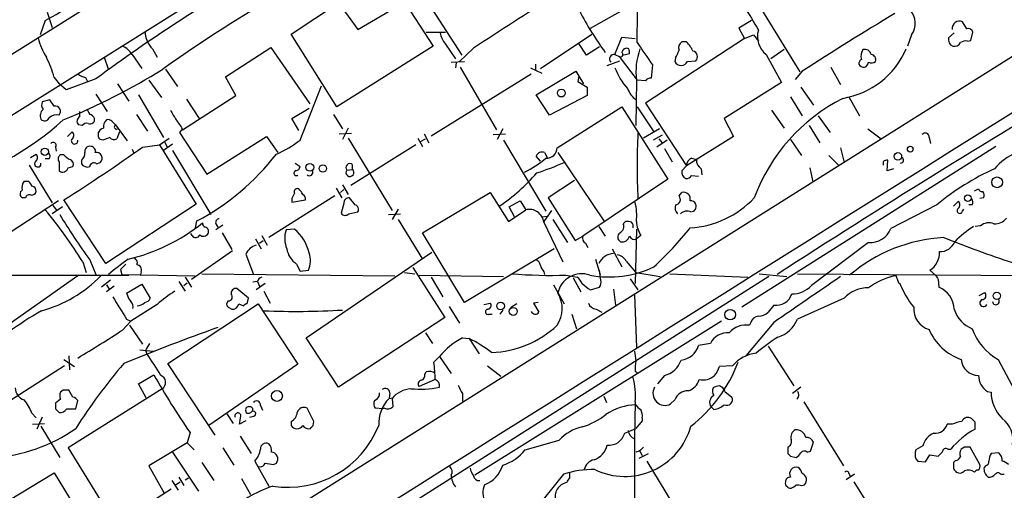
# Model space of a CAD drawing. Extents: x 0 to 1047, y 4 to 880.
# Drawn here: x 300 to 420, y 434 to 491 of the extents above; entities that cross this region are included whole.
import ezdxf

# ---------------------------------------------------------------- set-up
doc = ezdxf.new("R2010")
doc.units = 0
doc.header["$MEASUREMENT"] = 0
doc.layers.add('MAIN', color=5, linetype='CONTINUOUS')

msp = doc.modelspace()

# ---------------------------------------------------------------- linework, layer by layer
at = {"layer": 'MAIN'}
for p, q in [((382.9473, 539.3267), (256.7093, 459.994)), ((374.9887, 526.8807), (141.1393, 379.984)), ((443.3147, 500.634), (188.8913, 340.4447)), ((345.7787, 494.7073), (350.3507, 487.68)), ((369.4853, 489.8813), (375.7507, 493.4373)), ((333.0787, 489.1193), (338.836, 492.9293)), ((338.836, 492.9293), (341.2067, 489.712)), ((341.2067, 489.712), (346.8793, 493.014)), ((349.6733, 493.014), (353.822, 486.5793)), ((394.97, 484.5473), (389.9747, 492.6753)), ((303.1913, 490.8127), (302.5987, 489.0347)), ((303.4453, 491.8287), (304.038, 489.966)), ((389.0433, 490.8127), (387.5193, 489.8813)), ((387.5193, 489.8813), (388.1967, 488.6113)), ((415.2053, 489.7967), (414.6973, 490.6433)), ((338.6667, 480.314), (333.0787, 489.1193)), ((349.504, 489.3733), (351.8747, 489.3733)), ((363.3893, 484.9707), (369.6547, 489.1193)), ((372.4487, 486.664), (373.2953, 488.7807)), ((373.2953, 488.7807), (374.904, 488.6113)), ((388.1967, 488.6113), (376.174, 480.7373)), ((388.1967, 488.6113), (389.2973, 489.0347)), ((389.2973, 489.0347), (389.89, 488.2727)), ((408.5167, 489.0347), (408.0087, 487.68)), ((413.6813, 489.2887), (413.004, 488.696)), ((415.29, 488.2727), (415.7133, 488.3573)), ((415.7133, 488.3573), (415.9673, 489.3733)), ((316.23, 487.3413), (316.8227, 486.3253)), ((325.12, 483.9547), (330.6233, 487.5107)), ((330.6233, 487.5107), (335.3647, 480.6527)), ((350.3507, 487.68), (338.6667, 480.314)), ((351.8747, 487.934), (353.06, 486.156)), ((355.2613, 487.426), (353.568, 485.8173)), ((368.9773, 486.5793), (368.046, 488.0187)), ((370.586, 487.5953), (368.9773, 486.5793)), ((381.1693, 488.188), (380.5767, 488.188)), ((393.0227, 487.2567), (391.414, 486.156)), ((310.388, 486.3253), (310.896, 484.8013)), ((313.7747, 486.664), (314.96, 484.9707)), ((371.5173, 485.3093), (373.0413, 485.902)), ((372.4487, 486.664), (372.9567, 486.41)), ((372.9567, 486.41), (375.158, 483.5313)), ((373.5493, 486.5793), (373.38, 486.664)), ((379.8147, 486.2407), (379.73, 485.8173)), ((381.254, 485.8173), (382.27, 485.902)), ((390.8213, 486.664), (392.684, 483.2773)), ((317.8387, 484.886), (319.278, 482.7693)), ((352.552, 485.7327), (354.1607, 485.8173)), ((353.1447, 485.648), (353.06, 485.0553)), ((353.6527, 485.14), (358.0553, 477.52)), ((362.204, 485.0553), (363.5587, 484.378)), ((362.7967, 485.4787), (362.7967, 484.8013)), ((377.0207, 485.394), (376.8513, 483.7853)), ((398.6953, 485.14), (399.8807, 483.0233)), ((304.292, 483.87), (304.8847, 483.108)), ((309.372, 483.7007), (305.7313, 482.346)), ((308.102, 483.87), (308.356, 483.362)), ((315.8067, 483.5313), (317.3307, 481.4147)), ((326.39, 481.6687), (325.12, 483.9547)), ((350.0967, 476.758), (362.2887, 484.2933)), ((362.8813, 481.7533), (367.7073, 484.632)), ((367.7073, 484.632), (368.046, 484.0393)), ((368.046, 484.0393), (367.9613, 483.362)), ((368.046, 484.0393), (368.6387, 483.108)), ((375.0733, 483.5313), (374.9887, 478.028)), ((376.174, 483.4467), (375.158, 483.5313)), ((395.224, 484.632), (394.3773, 483.616)), ((305.7313, 482.346), (304.8847, 483.108)), ((311.9967, 483.108), (313.3513, 480.9913)), ((334.1793, 476.25), (336.804, 482.854)), ((367.9613, 483.362), (369.062, 482.6847)), ((369.062, 482.6847), (369.062, 481.6687)), ((392.684, 483.2773), (385.7413, 478.8747)), ((395.0547, 482.6847), (396.5787, 480.4833)), ((303.784, 481.1607), (302.8527, 480.9067)), ((304.292, 480.3987), (303.784, 481.1607)), ((309.372, 481.838), (310.7267, 479.7213)), ((314.5367, 481.7533), (317.5847, 476.5887)), ((319.8707, 477.52), (326.39, 481.6687)), ((320.3787, 481.2453), (321.9027, 478.8747)), ((364.49, 479.298), (362.8813, 481.7533)), ((369.062, 481.6687), (364.49, 479.298)), ((393.7847, 481.4993), (395.224, 479.2133)), ((400.8967, 481.4993), (402.1667, 479.2133)), ((333.1633, 478.8747), (335.28, 480.1447)), ((365.4213, 475.3187), (373.2953, 480.314)), ((373.2953, 480.314), (378.8833, 471.5087)), ((375.158, 480.314), (377.19, 477.266)), ((376.174, 480.7373), (381.1693, 473.1173)), ((307.4247, 479.1287), (307.4247, 479.7213)), ((314.2827, 479.3827), (315.6373, 477.3507)), ((334.01, 477.4353), (333.1633, 478.8747)), ((338.2433, 479.3827), (339.344, 477.6047)), ((385.7413, 478.8747), (386.842, 476.6733)), ((391.4987, 479.8907), (393.0227, 477.6893)), ((397.1713, 479.2133), (398.6107, 477.1813)), ((307.6787, 478.028), (307.2553, 478.1127)), ((311.3193, 478.536), (311.7427, 478.1127)), ((311.7427, 478.1127), (313.182, 476.1653)), ((319.8707, 477.6047), (319.532, 477.1813)), ((340.0213, 477.6893), (339.344, 476.3347)), ((358.8173, 477.6047), (358.14, 476.3347)), ((377.8673, 477.6047), (375.92, 476.504)), ((396.0707, 478.028), (397.3407, 475.9113)), ((403.1827, 477.6047), (404.7913, 476.4193)), ((305.9007, 476.6733), (306.4933, 477.266)), ((310.2187, 476.25), (309.88, 476.3347)), ((312.2507, 477.266), (311.912, 476.4193)), ((317.0767, 475.6573), (318.262, 476.504)), ((319.532, 477.1813), (322.834, 472.1013)), ((322.834, 472.1013), (330.1153, 476.6733)), ((330.1153, 476.6733), (331.47, 474.726)), ((338.9207, 477.012), (340.4447, 477.0967)), ((340.0213, 476.504), (345.3553, 467.6987)), ((348.488, 476.504), (349.0807, 475.488)), ((348.8267, 476.0807), (349.4193, 476.4193)), ((349.25, 477.012), (349.8427, 475.9113)), ((357.632, 476.9273), (359.156, 477.012)), ((378.206, 476.8427), (377.1053, 476.25)), ((377.7827, 476.4193), (378.206, 475.9113)), ((386.842, 476.6733), (381.1693, 473.1173)), ((393.7847, 476.3347), (395.1393, 474.3873)), ((410.6333, 476.5887), (410.8027, 475.8267)), ((304.4613, 475.4033), (304.546, 474.8953)), ((313.7747, 475.1493), (313.944, 474.726)), ((315.0447, 475.4033), (317.0767, 475.6573)), ((317.0767, 475.6573), (321.564, 468.4607)), ((318.6853, 475.742), (317.5847, 474.98)), ((317.754, 475.996), (318.008, 475.4033)), ((348.234, 475.6573), (340.36, 470.7467)), ((358.902, 476.25), (364.0667, 467.614)), ((378.7987, 476.25), (377.5287, 475.4033)), ((378.46, 475.234), (379.3913, 473.6253)), ((418.7613, 475.488), (387.858, 455.93)), ((399.8807, 475.3187), (400.304, 473.5407)), ((301.4133, 474.1333), (302.0907, 474.5567)), ((303.6993, 473.964), (303.1913, 473.964)), ((305.4773, 474.472), (305.054, 474.472)), ((318.6853, 474.98), (323.342, 467.1907)), ((363.3893, 473.71), (362.8813, 474.3027)), ((363.8973, 474.726), (364.236, 474.0487)), ((365.506, 474.726), (371.094, 466.4287)), ((381.762, 474.0487), (382.3547, 473.8793)), ((398.4413, 474.3873), (399.6267, 473.202)), ((301.244, 473.202), (304.038, 468.63)), ((304.8847, 473.6253), (304.8847, 472.5247)), ((305.9853, 472.8633), (306.578, 473.0327)), ((307.594, 473.7947), (307.594, 473.3713)), ((309.4567, 473.3713), (309.88, 473.5407)), ((333.5867, 473.456), (334.1793, 473.0327)), ((340.5293, 473.2867), (340.5293, 472.694)), ((381.1693, 473.1173), (380.5767, 472.5247)), ((382.9473, 472.7787), (383.032, 472.0167)), ((396.1553, 472.8633), (396.494, 471.17)), ((405.0453, 473.6253), (405.0453, 473.202)), ((405.5533, 472.5247), (405.638, 473.7947)), ((406.3153, 472.7787), (405.5533, 472.5247)), ((339.852, 472.6093), (340.5293, 472.694)), ((381.762, 471.932), (382.6087, 471.8473)), ((300.6513, 471.2547), (301.1593, 471.2547)), ((338.582, 470.408), (339.2593, 469.2227)), ((339.344, 470.8313), (340.0213, 469.646)), ((367.538, 471.3393), (364.3207, 469.2227)), ((378.8833, 471.5087), (368.554, 464.566)), ((300.8207, 469.2227), (300.482, 469.2227)), ((338.4127, 469.4767), (330.3693, 464.3967)), ((333.1633, 469.138), (333.1633, 468.7147)), ((339.09, 469.9), (339.5133, 470.2387)), ((340.868, 468.376), (340.1907, 469.2227)), ((349.0807, 464.9893), (357.2933, 469.9)), ((357.2933, 469.9), (359.4947, 466.344)), ((364.3207, 469.2227), (367.6227, 464.058)), ((380.238, 469.4767), (380.5767, 469.9)), ((416.1367, 470.0693), (416.6447, 470.3233)), ((417.2373, 469.2227), (416.814, 469.138)), ((304.8, 468.884), (290.9993, 459.8247)), ((305.308, 468.122), (304.038, 467.2753)), ((304.1227, 468.2913), (304.6307, 467.6987)), ((310.5573, 461.264), (305.4773, 468.9687)), ((321.564, 468.4607), (310.5573, 461.264)), ((333.1633, 468.7147), (334.8567, 468.9687)), ((339.5133, 468.5453), (339.1747, 467.36)), ((359.5793, 468.122), (360.934, 468.884)), ((360.2567, 466.9367), (359.5793, 468.122)), ((360.934, 468.884), (361.6113, 467.7833)), ((411.5647, 468.376), (405.9767, 465.4973)), ((413.5967, 468.2067), (414.1893, 468.7993)), ((415.8827, 468.376), (415.4593, 468.376)), ((340.106, 467.2753), (341.2067, 467.5293)), ((344.932, 467.1907), (346.3713, 467.2753)), ((346.1173, 467.868), (345.3553, 466.598)), ((359.4947, 466.344), (361.6113, 467.7833)), ((363.474, 466.9367), (364.3207, 467.0213)), ((364.744, 467.6987), (363.8127, 466.344)), ((414.6973, 467.614), (414.8667, 467.868)), ((321.4793, 465.582), (321.6487, 466.4287)), ((323.9347, 466.09), (324.1887, 465.6667)), ((324.7813, 465.9207), (323.9347, 465.328)), ((346.1173, 466.598), (349.0807, 461.772)), ((363.8127, 466.2593), (366.0987, 461.4333)), ((364.9133, 466.598), (366.6913, 463.804)), ((370.5013, 465.7513), (371.2633, 464.566)), ((373.4647, 466.09), (373.7187, 466.344)), ((416.8987, 465.836), (416.2213, 465.7513)), ((321.056, 464.6507), (320.8867, 464.9047)), ((324.6967, 464.9893), (325.882, 462.9573)), ((329.5227, 464.6507), (330.2, 463.4653)), ((333.502, 465.4127), (332.486, 465.328)), ((354.1607, 456.5227), (349.0807, 464.9893)), ((367.6227, 464.058), (368.554, 464.566)), ((375.0733, 465.4127), (374.904, 458.8087)), ((375.5813, 464.6507), (375.0733, 464.2273)), ((328.7607, 464.2273), (329.438, 463.042)), ((329.2687, 463.7193), (329.692, 464.058)), ((368.8927, 463.7193), (369.1467, 463.2113)), ((403.2673, 463.804), (396.3247, 458.5547)), ((325.9667, 462.788), (320.9713, 459.3167)), ((327.5753, 462.3647), (328.5067, 459.9093)), ((334.9413, 452.2047), (350.1813, 462.6187)), ((365.0827, 463.042), (354.1607, 456.5227)), ((372.11, 463.042), (373.2953, 460.8407)), ((307.7633, 461.4333), (308.1867, 460.1633)), ((308.61, 461.6873), (309.372, 459.9093)), ((333.756, 461.1793), (334.1793, 460.3327)), ((347.8953, 460.756), (351.79, 454.66)), ((370.078, 461.772), (370.6707, 459.9093)), ((373.8033, 461.518), (374.9887, 460.1633)), ((292.354, 459.8247), (313.3513, 459.8247)), ((307.1707, 459.74), (297.18, 452.7127)), ((312.3353, 460.502), (312.5047, 459.9093)), ((312.5047, 459.9093), (321.3947, 459.74)), ((314.8753, 460.248), (314.7907, 459.9093)), ((320.2093, 459.5707), (320.9713, 458.3853)), ((322.2413, 459.994), (345.694, 459.74)), ((391.16, 459.6553), (332.74, 422.5713)), ((334.1793, 460.3327), (335.1953, 460.4173)), ((346.8793, 460.1633), (348.1493, 459.994)), ((348.6573, 459.8247), (358.902, 459.6553)), ((350.0967, 459.5707), (351.536, 457.2)), ((363.8127, 460.248), (363.8973, 459.9093)), ((366.522, 459.8247), (367.8767, 459.5707)), ((370.7553, 459.232), (370.586, 460.4173)), ((374.9887, 460.1633), (377.952, 459.6553)), ((379.1373, 459.994), (388.62, 459.5707)), ((389.9747, 459.994), (393.3613, 459.6553)), ((394.6313, 459.994), (440.0973, 459.6553)), ((411.3953, 459.8247), (410.718, 460.4173)), ((311.15, 459.232), (310.0493, 458.3853)), ((310.642, 458.6393), (310.9807, 458.1313)), ((311.5733, 458.47), (310.642, 457.7927)), ((313.0973, 457.6233), (314.96, 458.724)), ((314.96, 458.724), (315.976, 457.0307)), ((319.4473, 459.0627), (320.2093, 457.8773)), ((320.04, 458.5547), (320.4633, 458.8933)), ((329.0147, 459.0627), (328.422, 458.978)), ((329.946, 458.8087), (328.8453, 458.0467)), ((329.0147, 459.0627), (329.2687, 458.47)), ((364.998, 458.6393), (366.268, 456.3533)), ((367.3687, 459.486), (368.3, 457.7927)), ((369.4853, 458.0467), (370.586, 458.3853)), ((374.3113, 459.4013), (375.2427, 458.0467)), ((406.908, 458.8933), (407.0773, 458.8087)), ((411.734, 459.3167), (411.8187, 458.3853)), ((327.914, 457.0307), (326.4747, 458.216)), ((329.7767, 457.8773), (330.5387, 456.438)), ((372.2793, 458.1313), (372.5333, 456.184)), ((374.8193, 457.454), (375.0733, 451.0193)), ((416.7293, 457.3693), (417.4067, 457.708)), ((316.8227, 456.2687), (313.6053, 454.2367)), ((318.0927, 449.072), (329.0993, 456.3533)), ((325.4587, 456.692), (325.2893, 456.438)), ((326.7287, 456.3533), (327.3213, 456.0993)), ((327.7447, 456.3533), (327.914, 457.0307)), ((329.0993, 456.3533), (333.9253, 448.9873)), ((352.298, 456.0147), (353.568, 453.9827)), ((356.5313, 456.2687), (357.2933, 456.438)), ((360.5107, 456.3533), (359.7487, 455.8453)), ((363.1353, 456.5227), (362.5427, 456.438)), ((362.5427, 456.438), (363.22, 455.3373)), ((391.7527, 456.184), (391.0753, 455.3373)), ((400.304, 457.0307), (394.6313, 454.4907)), ((325.4587, 455.93), (325.882, 455.676)), ((357.124, 455.0833), (357.5473, 455.0833)), ((358.8173, 455.5913), (358.4787, 455.0833)), ((367.1993, 455.0833), (367.792, 453.3053)), ((370.1627, 455.676), (370.84, 455.3373)), ((312.5893, 453.136), (313.6053, 454.2367)), ((313.0973, 454.4907), (313.6053, 454.2367)), ((313.436, 453.7287), (315.0447, 451.4427)), ((351.79, 454.66), (338.836, 446.1933)), ((385.4027, 454.2367), (355.4307, 435.5253)), ((391.7527, 454.0673), (388.366, 450.0033)), ((388.9587, 454.0673), (388.7893, 453.7287)), ((349.4193, 452.7973), (350.266, 451.5273)), ((338.836, 446.1933), (334.9413, 452.2047)), ((353.9067, 452.2047), (354.7533, 452.12)), ((354.7533, 452.12), (355.9387, 450.2573)), ((384.048, 451.5273), (382.6087, 451.2733)), ((391.0753, 451.1887), (394.208, 446.3627)), ((306.07, 450.0033), (306.1547, 448.31)), ((314.706, 450.7653), (316.3147, 450.596)), ((315.3833, 450.6807), (315.5527, 450.2573)), ((305.562, 448.818), (293.9627, 441.3673)), ((305.4773, 449.58), (306.7473, 448.7333)), ((323.85, 440.3513), (318.0927, 449.072)), ((333.9253, 448.9873), (323.088, 441.5367)), ((351.1127, 449.9187), (350.4353, 449.2413)), ((351.1127, 449.9187), (352.552, 447.8867)), ((356.9547, 448.818), (358.5633, 447.548)), ((386.7573, 448.818), (385.1487, 448.7333)), ((419.0153, 449.58), (420.9627, 445.9393)), ((314.5367, 446.6167), (316.3993, 447.7173)), ((349.3347, 447.802), (349.504, 448.056)), ((374.904, 448.1407), (375.158, 447.9713)), ((378.46, 447.6327), (377.6133, 446.6167)), ((315.468, 444.9233), (314.5367, 446.6167)), ((350.6047, 447.1247), (348.6573, 446.278)), ((305.3927, 445.8547), (305.054, 445.6007)), ((317.4153, 446.024), (305.9853, 438.8273)), ((306.578, 445.008), (306.07, 445.8547)), ((343.8313, 445.1773), (343.8313, 445.516)), ((345.1013, 445.516), (345.0167, 444.8387)), ((353.9067, 445.4313), (353.9067, 444.5)), ((385.826, 445.6853), (386.6727, 445.008)), ((395.0547, 446.1933), (394.0387, 445.4313)), ((417.7453, 445.6853), (418.1687, 445.6007)), ((305.054, 444.754), (304.4613, 444.246)), ((306.9167, 443.5687), (307.1707, 444.5847)), ((345.0167, 444.8387), (345.44, 444.9233)), ((345.3553, 444.8387), (345.44, 443.8227)), ((371.094, 445.0927), (371.4327, 444.3307)), ((374.904, 444.4153), (374.8193, 439.928)), ((379.73, 444.6693), (379.222, 444.1613)), ((395.3933, 444.4153), (400.2193, 436.626)), ((301.5827, 443.0607), (302.0907, 442.468)), ((304.4613, 443.5687), (304.8847, 443.1453)), ((305.816, 443.5687), (306.9167, 443.5687)), ((325.2893, 442.976), (326.0513, 441.7907)), ((327.66, 443.0607), (327.5753, 443.3993)), ((329.3533, 443.992), (329.6073, 443.3993)), ((335.8727, 442.0447), (335.026, 443.6533)), ((344.2547, 443.5687), (343.3233, 443.6533)), ((344.424, 443.6533), (344.2547, 443.5687)), ((384.4713, 443.484), (384.1327, 443.8227)), ((301.6673, 441.706), (303.1067, 441.7907)), ((302.8527, 442.5527), (302.1753, 441.1133)), ((327.5753, 442.1293), (326.8133, 441.706)), ((328.0833, 442.5527), (328.676, 442.722)), ((333.0787, 442.0447), (333.0787, 441.5367)), ((335.788, 441.5367), (335.8727, 442.0447)), ((375.7507, 442.1293), (374.9887, 441.198)), ((375.7507, 442.468), (375.7507, 442.1293)), ((413.4273, 441.706), (412.8347, 441.706)), ((416.2213, 441.96), (415.798, 442.3833)), ((302.6833, 441.452), (304.9693, 437.642)), ((320.802, 440.69), (320.4633, 439.42)), ((373.634, 440.6053), (374.9887, 441.198)), ((320.4633, 439.42), (315.8067, 436.626)), ((320.4633, 439.42), (321.31, 438.5733)), ((326.898, 440.2667), (328.2527, 438.15)), ((361.5267, 438.5733), (365.6753, 439.7587)), ((374.8193, 439.928), (374.904, 390.4827)), ((396.24, 438.404), (396.5787, 439.5047)), ((305.9853, 438.8273), (311.7427, 429.514)), ((318.6853, 438.3193), (321.818, 433.578)), ((324.7813, 438.8273), (326.136, 436.7107)), ((375.412, 438.404), (374.9887, 438.3193)), ((375.412, 437.5573), (376.5127, 438.15)), ((375.4967, 438.404), (375.7507, 437.896)), ((393.446, 438.912), (393.446, 438.15)), ((395.8167, 438.3193), (396.24, 438.404)), ((409.8713, 439.0813), (409.0247, 438.5733)), ((412.9193, 438.658), (413.258, 438.658)), ((414.9513, 438.912), (414.528, 438.658)), ((416.814, 436.7953), (415.6287, 438.912)), ((419.1, 438.2347), (418.1687, 438.15)), ((322.2413, 437.0493), (323.6807, 434.848)), ((328.676, 437.2187), (330.3693, 434.1707)), ((330.962, 436.7953), (331.3007, 436.9647)), ((376.3433, 437.2187), (381.1693, 429.26)), ((393.7847, 437.8113), (394.462, 437.642)), ((409.0247, 437.4727), (409.2787, 437.2187)), ((409.2787, 437.2187), (410.21, 437.134)), ((410.21, 437.134), (410.718, 437.9807)), ((410.718, 437.9807), (411.734, 437.8113)), ((413.8507, 437.3033), (413.5967, 437.0493)), ((291.338, 427.99), (304.292, 435.7793)), ((304.292, 435.7793), (309.0333, 427.99)), ((315.8067, 436.626), (317.6693, 433.324)), ((400.8967, 435.6947), (401.066, 435.356)), ((417.4913, 436.626), (417.322, 436.4567)), ((318.6007, 434.848), (319.3627, 433.6627)), ((319.024, 434.34), (319.6167, 434.6787)), ((319.4473, 435.2713), (320.04, 434.2553)), ((320.2093, 434.9327), (320.6327, 435.1867)), ((327.0673, 435.102), (328.168, 433.1547)), ((366.1833, 435.61), (361.6113, 429.9373)), ((401.574, 435.61), (400.558, 434.9327)), ((401.4893, 434.6787), (406.4, 426.8047)), ((419.354, 435.61), (419.7773, 435.61)), ((311.7427, 429.514), (318.516, 433.832)), ((394.462, 434.34), (394.8007, 434.34))]:
    msp.add_line(p, q, dxfattribs=at)
for centre, radius in [((365.9293, 481.9721), 0.4758), ((303.1588, 474.8375), 0.4419), ((408.3473, 475.1494), 0.349), ((406.8434, 474.2709), 0.454), ((335.3721, 472.935), 0.4722), ((336.9409, 472.7937), 0.4405), ((418.9054, 471.1187), 0.6564), ((415.3523, 469.1837), 0.4079), ((418.8589, 457.3149), 0.4473), ((358.5542, 456.0782), 0.4668), ((360.0923, 455.4177), 0.4828), ((386.454, 455.0269), 0.6421), ((331.3715, 445.1415), 0.6624)]:
    msp.add_circle(centre, radius, dxfattribs=at)
for centre, radius, start, end in [((-156.4472, 493.2813), 531.6304, 359.441939, 1.549975), ((20804.776, -32089.8257), 38422.2966, 121.98121544, 122.36934123), ((436.9325, 311.0279), 214.6802, 119.838988, 126.454807), ((750.1339, -201.5611), 829.669, 122.8244958, 124.3051107), ((418.5899, 342.6533), 174.4973, 118.866148, 125.402779), ((268.7233, 555.98), 73.7212, 297.875061, 304.254443), ((549.6748, 195.9927), 350.3284, 121.813323, 123.707028), ((403.1437, 510.083), 39.4078, 207.317368, 216.00298), ((1108.7254, 914.3957), 834.9566, 210.3501661, 210.5793467), ((406.4189, 490.4468), 2.5288, 326.054172, 40.308603), ((600.8874, 167.6083), 377.8908, 120.960129, 122.972763), ((414.3357, 489.8048), 0.9131, 66.672059, 185.832967), ((392.5109, 488.823), 2.7415, 162.939833, 231.953816), ((415.3646, 489.186), 0.6311, 17.263584, 104.619728), ((309.6687, 490.4317), 7.5269, 193.332445, 213.063438), ((318.7274, 489.7033), 3.4375, 184.092148, 223.403951), ((353.7381, 489.7125), 2.5759, 189.469636, 223.664562), ((413.8897, 488.5039), 0.9063, 167.762623, 245.371886), ((415.0361, 487.3409), 0.9657, 74.757889, 127.866658), ((311.5607, 485.2804), 2.6108, 32.002592, 66.797375), ((373.8598, 486.8474), 0.5689, 60.257617, 172.871236), ((372.9982, 486.8755), 1.235, 354.107066, 22.158071), ((382.9054, 484.5895), 7.9032, 159.623584, 187.694673), ((1053.4191, 952.4268), 821.9698, 214.3947335, 214.6239148), ((374.4392, 489.2459), 6.1585, 330.79241, 340.320768), ((381.0421, 487.4684), 0.857, 122.892696, 200.234435), ((378.4512, 485.4922), 3.8282, 24.624302, 44.763998), ((381.7951, 486.4074), 0.6935, 313.217936, 78.672242), ((398.4917, 491.3789), 10.1823, 279.285726, 336.638565), ((403.6904, 486.4947), 1.3385, 145.298349, 198.441717), ((402.8168, 486.4782), 0.8108, 13.247803, 106.242398), ((413.6955, 488.5124), 0.8524, 257.56816, 331.318192), ((289.0893, 479.5079), 15.8161, 16.009736, 25.53365), ((372.3539, 486.1115), 0.5606, 80.263787, 222.512959), ((373.126, 486.664), 0.3053, 236.315138, 56.315138), ((416.238, 317.3141), 174.5653, 103.92564, 104.154823), ((402.7453, 485.4927), 0.6634, 119.292832, 181.209139), ((403.5161, 486.0343), 0.6361, 340.052295, 81.874993), ((274.6315, 553.9117), 81.2543, 292.245725, 301.842402), ((380.4615, 488.1358), 8.5845, 201.029125, 220.898613), ((380.492, 486.156), 0.8339, 203.964582, 336.035418), ((402.6442, 485.7476), 0.6232, 205.561768, 358.630165), ((403.6325, 486.3569), 0.7232, 239.669425, 311.743415), ((308.5881, 486.1756), 2.3563, 233.019707, 258.094435), ((376.7667, 483.1078), 0.6828, 82.88227, 150.239505), ((968.6648, -427.3745), 1058.1171, 120.5851139, 123.012714), ((377.1901, 483.8701), 3.491, 202.835246, 230.905982), ((410.2696, 461.5005), 22.2694, 117.071673, 159.710516), ((303.6007, 479.2133), 1.0103, 131.04295, 204.7692), ((303.6621, 480.5107), 0.9011, 153.929748, 216.452783), ((304.3941, 479.7437), 0.6628, 317.7455, 98.859844), ((477.7355, 564.3813), 189.2834, 206.45383, 206.683054), ((282.3987, 503.8288), 34.0575, 283.745852, 312.465957), ((303.1312, 479.2355), 0.6317, 224.846083, 334.071813), ((304.5721, 478.1483), 1.1914, 74.789167, 137.101966), ((307.6882, 478.5626), 0.6243, 114.960352, 226.103203), ((308.6735, 478.7689), 0.5397, 244.446281, 11.305768), ((308.398, 478.5356), 0.8732, 22.850523, 75.949434), ((311.362, 477.9008), 1.0796, 131.827455, 191.297443), ((310.8537, 478.1128), 0.6292, 42.268789, 109.661787), ((615.1198, 648.6479), 341.3254, 209.631333, 209.860516), ((316.3852, 476.0056), 3.8348, 24.645013, 44.748556), ((308.2714, 477.5199), 0.7807, 77.475173, 139.394725), ((310.4043, 476.9143), 0.7816, 97.425087, 227.867841), ((311.8697, 477.8587), 0.2749, 116.574371, 296.546415), ((306.7767, 476.1751), 0.4011, 156.553832, 10.763581), ((306.052, 476.8366), 0.6157, 305.401383, 44.216978), ((395.3135, 264.7781), 227.9506, 111.690314, 111.919506), ((311.5695, 476.9083), 0.597, 212.369607, 305.007745), ((459.1575, 473.1173), 84.0091, 177.284959, 182.714973), ((410.1638, 476.6425), 0.4726, 353.46299, 142.938535), ((304.165, 475.615), 0.3642, 324.455006, 144.455006), ((174.7983, 673.6012), 242.7992, 302.562438, 305.283527), ((308.6354, 474.8699), 0.6346, 76.894405, 193.105595), ((308.684, 474.8741), 0.6212, 346.207586, 81.176006), ((326.6736, 485.7162), 12.0807, 292.520523, 308.410713), ((364.1218, 475.3474), 1.2999, 267.570567, 358.734805), ((301.6491, 474.1273), 0.616, 305.411159, 44.197517), ((303.167, 474.2906), 0.6245, 328.468229, 44.202024), ((305.3734, 473.9679), 0.5968, 122.358529, 215.03213), ((307.0456, 475.7021), 1.9932, 218.108952, 246.138207), ((306.9729, 474.6389), 1.048, 306.342889, 4.767274), ((309.4567, 474.0699), 0.6777, 308.655847, 104.477161), ((307.6076, 492.8973), 29.9623, 297.945119, 322.256892), ((355.1844, 484.9352), 14.0503, 296.447058, 309.21102), ((363.5882, 474.037), 0.7552, 65.837985, 159.400443), ((382.1212, 473.1658), 0.9531, 112.138512, 182.91674), ((407.1789, 473.8116), 0.356, 267.279048, 64.651527), ((424.3263, 467.7921), 7.5992, 114.154486, 138.989478), ((302.3023, 473.3713), 0.3903, 139.395521, 12.533584), ((305.332, 473.0289), 0.674, 228.42223, 345.776125), ((305.9853, 473.2866), 0.6448, 336.810744, 66.802576), ((308.3136, 473.837), 0.8571, 212.909535, 290.229811), ((309.1279, 472.9654), 0.5223, 50.990738, 172.596025), ((333.5868, 473.1172), 0.5985, 278.116564, 351.883436), ((340.233, 472.9057), 0.4827, 52.12814, 217.88123), ((354.365, 499.5608), 28.6134, 287.493248, 294.581917), ((383.5682, 473.8229), 1.2148, 177.338971, 239.263526), ((405.511, 473.1175), 0.689, 79.378301, 132.523729), ((432.2521, 443.1658), 32.6117, 114.763348, 129.37218), ((333.7136, 472.2284), 0.2993, 98.124688, 315), ((335.3012, 472.3553), 0.4363, 230.897224, 22.84512), ((340.233, 472.313), 0.4827, 142.12814, 52.12814), ((344.4286, 488.5215), 24.6521, 304.50656, 318.760595), ((381.3739, 472.3552), 0.815, 167.996568, 249.214371), ((381.1693, 472.2706), 0.6826, 262.88019, 330.261365), ((301.6252, 470.4503), 1.2631, 140.444741, 193.566481), ((300.482, 470.3233), 1.1516, 17.103826, 53.975919), ((301.4978, 470.0692), 0.5988, 351.888839, 81.849602), ((333.8618, 469.9635), 0.3891, 67.613458, 202.386542), ((300.6545, 469.7079), 0.515, 119.9657, 250.428505), ((301.2863, 469.138), 0.4733, 63.429535, 169.689739), ((301.5337, 470.1378), 0.5777, 266.45646, 344.630921), ((502.6875, 384.7867), 189.3505, 153.316988, 153.54613), ((332.4014, 468.5876), 2.3665, 26.567217, 47.176477), ((334.1794, 469.0533), 0.6826, 352.88019, 60.261365), ((340.1062, 468.6298), 0.5989, 81.888839, 188.111161), ((379.7417, 469.0358), 0.6638, 276.313504, 41.617054), ((380.7601, 469.0674), 0.8526, 347.577617, 102.422383), ((380.8948, 477.2281), 11.667, 273.429385, 316.673312), ((415.3506, 468.7026), 0.6243, 328.458631, 44.22122), ((417.0849, 470.4333), 0.4537, 194.030118, 278.59446), ((416.7887, 469.5586), 0.5604, 323.175087, 49.494074), ((340.7198, 467.8256), 0.57, 328.677654, 74.930019), ((367.2839, 466.9791), 7.8153, 355.338764, 12.83114), ((380.8586, 468.0372), 1.0975, 162.019049, 223.966292), ((381.6592, 468.2369), 0.6505, 20.123072, 95.867471), ((381.6632, 468.1926), 0.6634, 271.217773, 23.837087), ((413.748, 468.3699), 0.6157, 305.401383, 44.216978), ((262.8935, 433.9479), 52.6189, 31.489928, 40.01796), ((384.095, 515.5793), 92.7488, 211.447491, 215.52468), ((339.6767, 467.7168), 0.6159, 215.403577, 314.197333), ((362.0234, 466.0266), 1.8044, 7.409778, 103.202156), ((381.2347, 466.4404), 1.1754, 67.879967, 134.741493), ((414.3728, 467.6751), 0.3303, 144.264696, 349.336643), ((418.6896, 467.733), 1.6531, 263.668612, 324.255226), ((308.1972, 483.7251), 22.5308, 283.003042, 308.835507), ((322.7746, 466.1069), 0.4537, 171.405541, 255.982133), ((322.5307, 465.1509), 0.5329, 332.482832, 75.437022), ((324.3768, 466.2218), 0.4613, 92.335786, 196.600508), ((372.7027, 465.7513), 0.8338, 293.958303, 23.964582), ((373.9305, 464.7791), 1.5792, 69.609571, 97.70781), ((374.0575, 465.7937), 0.6292, 340.338213, 47.731211), ((378.8109, 466.5425), 3.7429, 183.040062, 210.360455), ((347.3868, 492.9303), 43.7947, 312.884382, 321.356966), ((422.7991, 455.1363), 12.5778, 122.440832, 135.904197), ((417.9259, 464.5517), 1.6445, 69.29593, 128.653279), ((321.5021, 464.908), 0.515, 209.975338, 340.407541), ((322.4351, 465.181), 0.6318, 224.865338, 334.067622), ((335.4864, 464.2946), 3.1734, 160.99523, 203.248614), ((330.2112, 461.3917), 5.1959, 12.699963, 50.70299), ((369.1467, 464.312), 0.6448, 156.802576, 246.802576), ((373.4427, 464.4666), 0.659, 127.521946, 241.276435), ((373.3047, 464.8313), 0.9594, 259.26515, 343.947143), ((374.8194, 464.82), 0.6448, 203.197424, 293.189256), ((413.4122, 445.3209), 19.102, 93.003534, 130.59918), ((403.5107, 466.4287), 2.636, 264.701863, 339.308616), ((466.577, 600.3031), 146.3027, 248.270172, 251.763609), ((329.4422, 461.4935), 2.0602, 106.842026, 154.983611), ((412.0006, 464.6067), 1.9059, 267.073641, 337.868095), ((335.259, 463.4442), 2.7182, 188.508982, 236.431531), ((332.6698, 461.5784), 2.7796, 335.309368, 20.10779), ((372.3216, 460.4596), 1.9901, 91.217895, 156.159116), ((372.5834, 460.9318), 1.3535, 25.665737, 84.943162), ((409.3284, 462.5881), 2.5775, 302.624635, 2.561682), ((360.8519, 398.7692), 78.9538, 127.063279, 129.251317), ((482.0114, 291.4783), 239.4974, 134.881196, 135.110362), ((313.7694, 461.3117), 0.636, 340.052295, 81.87372), ((314.2773, 460.4649), 0.6362, 340.063835, 81.86735), ((362.5792, 460.9315), 0.8139, 5.534773, 68.212969), ((365.0159, 461.4152), 1.6763, 193.988163, 224.129898), ((371.7468, 472.2049), 12.6005, 259.269452, 295.593388), ((298.6375, 470.7625), 15.8051, 285.149592, 315.781082), ((329.6075, 458.978), 0.5987, 98.142282, 171.868545), ((364.8281, 522.6367), 62.8348, 265.518169, 271.544765), ((368.4055, 457.0395), 2.9577, 70.337315, 168.615985), ((366.6477, 458.0035), 1.9916, 23.846818, 51.896418), ((1792.8068, -1575.1242), 2465.8814, 124.3939308, 124.6231152), ((408.4767, 451.091), 8.8948, 103.501621, 125.850157), ((406.4423, 459.4436), 0.2994, 351.878017, 98.121983), ((538.553, 544.2379), 152.6259, 213.578058, 213.807262), ((371.6472, 461.9875), 4.4949, 225.008112, 241.251083), ((369.6124, 459.0202), 1.1623, 326.890992, 10.498837), ((393.9302, 460.8681), 3.3295, 270.409568, 315.9869), ((533.8307, 501.4748), 133.8752, 198.317001, 198.54617), ((418.2392, 463.4373), 12.0835, 202.522734, 218.409882), ((410.5866, 455.5433), 3.0976, 2.455325, 66.56169), ((989.5594, 879.1602), 798.7147, 211.8905994, 212.1197877), ((316.1457, 458.5125), 3.1754, 196.261648, 216.868454), ((326.8773, 445.2356), 14.9273, 122.125611, 132.343298), ((325.4498, 457.1866), 0.4947, 271.030888, 45.376725), ((326.39, 457.6233), 0.5987, 81.867191, 188.123335), ((362.5045, 455.7404), 3.5433, 325.406197, 32.100858), ((392.043, 458.1781), 2.0151, 261.717099, 341.500314), ((403.3099, 454.1092), 4.1917, 90.582301, 135.815777), ((417.059, 457.356), 0.4948, 271.042258, 45.352106), ((313.1679, 456.0147), 0.7366, 339.828155, 53.568844), ((314.2794, 457.5289), 1.4323, 273.518444, 315.370558), ((315.2202, 457.3328), 0.8139, 275.534773, 338.212969), ((325.628, 456.2687), 0.3787, 153.441716, 243.441716), ((325.9441, 456.4663), 0.7927, 265.507058, 351.804478), ((327.7868, 455.8032), 0.5517, 94.376403, 147.539959), ((356.9123, 456.1417), 0.4827, 285.254078, 37.87186), ((370.2812, 456.7711), 1.1015, 197.602583, 263.824094), ((417.2585, 456.4591), 0.445, 115.344339, 334.667298), ((418.7508, 456.639), 0.414, 184.391276, 32.480746), ((323.218, 419.6627), 41.2674, 119.705962, 133.019808), ((333.7522, 546.9469), 91.5266, 267.510548, 273.502657), ((357.0076, 455.3691), 0.3085, 84.102776, 292.159978), ((362.7755, 455.6125), 0.5228, 201.371954, 328.237414), ((390.0083, 453.7346), 1.1011, 96.167798, 162.412536), ((389.7713, 456.7432), 1.9175, 273.548936, 312.846529), ((411.3425, 455.7031), 2.5818, 174.958069, 254.055824), ((417.321, 456.8483), 3.8238, 197.853074, 247.905041), ((357.0569, 462.6467), 12.2267, 271.901971, 313.165295), ((388.3631, 451.1503), 2.6134, 80.614088, 140.93411), ((391.0887, 455.9285), 3.8233, 287.851092, 337.909729), ((176.97, 664.094), 250.7905, 301.276005, 302.735888), ((406.7227, 222.1671), 245.5913, 109.637158, 112.495024), ((386.1153, 450.4986), 2.3091, 84.565196, 153.544806), ((416.7283, 455.8374), 6.633, 203.234773, 250.626711), ((422.4155, 455.619), 6.9304, 199.502449, 240.618738), ((527.3092, 324.0909), 246.8554, 148.919682, 149.148841), ((358.225, 444.0763), 9.2043, 117.979955, 140.598601), ((346.7186, 436.2496), 17.7884, 52.84337, 63.148296), ((380.214, 451.9752), 2.4954, 276.396227, 343.663843), ((404.357, 433.2425), 22.5633, 122.418939, 130.725238), ((293.1763, 433.9623), 27.6809, 29.594434, 36.062953), ((671.2043, 492.3498), 299.3116, 188.018881, 188.248083), ((390.168, 445.8563), 4.5171, 96.763634, 139.030406), ((364.0713, 404.8972), 67.7082, 139.274979, 147.579003), ((334.3999, 446.8928), 16.2065, 0.81988, 8.332143), ((379.3892, 448.4794), 4.498, 168.050526, 184.318496), ((377.8091, 450.3825), 2.8258, 283.317262, 341.701624), ((370.5352, 455.71), 18.0952, 308.006312, 339.054422), ((416.6357, 449.747), 2.1143, 184.530269, 270.243891), ((399.0824, 494.6266), 95.063, 209.567908, 214.567539), ((316.9391, 446.7871), 0.8996, 301.965547, 70.052264), ((348.724, 447.6427), 0.6311, 287.263584, 14.619728), ((349.8764, 446.8145), 1.2961, 55.813395, 106.697127), ((383.1167, 449.2411), 2.1584, 258.686944, 311.824231), ((381.8817, 449.7828), 3.4314, 321.201202, 342.190762), ((418.9477, 447.6496), 2.3031, 180.420444, 238.528097), ((348.9819, 446.5931), 0.4524, 98.977235, 224.14918), ((350.3629, 446.3886), 0.7748, 345.400592, 71.81527), ((607.6525, 572.9392), 283.981, 206.45046, 206.679643), ((367.3677, 445.2619), 7.5837, 353.590476, 16.207954), ((380.7459, 447.7173), 2.0356, 286.931377, 343.074829), ((301.0797, 446.1373), 1.5293, 181.071595, 253.731403), ((306.0697, 445.1773), 1.1004, 157.370923, 202.624271), ((305.7313, 276.5548), 169.3002, 89.885375, 90.114591), ((344.5087, 445.4483), 0.5965, 6.517348, 124.59856), ((347.9704, 442.5922), 3.4475, 95.477754, 139.335794), ((348.8268, 457.3893), 11.427, 264.045085, 281.539544), ((378.5395, 445.4563), 1.4638, 149.77061, 297.790443), ((381.3598, 444.0132), 1.7569, 90.688116, 158.072023), ((385.2438, 445.717), 0.9424, 155.439306, 214.93972), ((385.2336, 444.8381), 1.527, 93.187323, 123.684864), ((384.8945, 445.4312), 0.9656, 15.258241, 74.736034), ((394.1669, 445.258), 0.6311, 307.000635, 42.61753), ((422.8877, 445.6937), 4.7199, 181.129014, 224.53648), ((294.6855, 440.1411), 7.4897, 22.943048, 37.19946), ((473.7612, 443.9073), 169.3002, 179.885375, 180.114592), ((306.239, 443.9068), 1.1522, 36.039438, 72.889228), ((328.8983, 444.082), 0.4639, 348.8112, 147.580908), ((344.0481, 444.1887), 0.9011, 153.929748, 216.452783), ((342.5184, 445.8976), 1.4975, 298.750617, 331.249383), ((347.98, 441.8038), 4.2417, 134.316098, 183.610291), ((375.3415, 436.8098), 7.2755, 92.779465, 123.291451), ((376.3012, 444.7964), 1.4969, 208.737847, 241.253601), ((384.8826, 444.3549), 0.9196, 116.570624, 215.363118), ((384.0199, 446.1083), 2.6628, 279.759814, 310.275022), ((386.0589, 444.6905), 0.6911, 242.641491, 27.351145), ((305.068, 443.978), 0.8526, 257.585625, 331.312851), ((326.624, 442.7176), 0.3587, 0.702784, 207.357701), ((327.8999, 443.4981), 0.3393, 73.071082, 196.928918), ((327.8294, 443.8225), 0.7804, 257.463229, 310.603684), ((328.09, 443.4684), 0.3659, 335.158137, 104.45024), ((328.5067, 442.976), 0.3053, 303.684862, 123.700477), ((332.4925, 443.2646), 1.3535, 295.665737, 354.943162), ((334.645, 442.9054), 0.8394, 63.004506, 163.391642), ((344.8278, 444.363), 0.8165, 240.361301, 318.569835), ((365.9342, 449.6367), 8.6493, 287.043652, 308.750228), ((374.3955, 442.7642), 1.3872, 347.671, 31.258436), ((72.898, 484.564), 257.5069, 350.419429, 350.648611), ((411.3964, 442.0822), 1.4867, 263.418497, 345.342159), ((416.2228, 434.166), 8.0415, 101.549993, 110.342562), ((415.3407, 441.7401), 0.7892, 54.588072, 157.295244), ((204.5713, 441.5367), 211.6504, 359.885382, 0.114591), ((417.5412, 439.756), 3.2911, 351.168201, 52.968196), ((295.6546, 457.0832), 19.4724, 273.244561, 305.335424), ((332.6784, 445.9492), 11.9154, 261.306007, 338.264756), ((333.7984, 442.0022), 0.8571, 212.894679, 327.101691), ((335.1954, 441.9495), 0.7933, 211.357664, 288.667932), ((250.9437, 526.0423), 119.7487, 314.885409, 315.114592), ((369.6375, 436.1075), 5.388, 102.522118, 137.339176), ((373.667, 443.6536), 8.3073, 243.754189, 344.631945), ((371.7253, 441.1362), 1.9811, 263.973434, 344.456229), ((375.2851, 441.0711), 1.2344, 185.910121, 247.829674), ((394.8642, 440.1185), 1.0322, 118.143992, 195.462015), ((394.473, 439.8277), 1.2049, 12.930102, 94.555908), ((412.084, 438.4786), 2.2933, 111.971216, 164.763288), ((421.7904, 431.3761), 11.2173, 119.766992, 139.521199), ((330.0532, 438.7088), 0.7017, 63.226814, 184.151351), ((329.65, 438.5311), 1.079, 348.679654, 48.18962), ((393.1922, 439.5892), 0.7232, 290.544918, 20.569954), ((395.6961, 439.1457), 0.9528, 22.13417, 92.935673), ((326.9995, 438.8866), 2.3649, 315.147334, 354.452857), ((330.6281, 437.4774), 0.8457, 322.682965, 84.578617), ((356.9904, 442.27), 5.8518, 288.191584, 320.822884), ((369.0733, 439.7605), 2.5153, 289.398085, 346.328394), ((502.6659, 311.6581), 179.6053, 134.885409, 135.114591), ((478.3153, 522.6806), 119.7841, 224.885442, 225.114558), ((393.7426, 438.9541), 1.4964, 298.735138, 331.264862), ((395.4808, 437.8708), 0.5603, 53.168958, 139.501849), ((410.5062, 438.023), 1.5804, 159.622594, 200.377406), ((284.988, 565.0653), 179.6055, 314.885409, 315.114591), ((412.6653, 438.3194), 0.4233, 53.124688, 180.013536), ((415.2529, 438.1226), 0.9012, 143.550995, 206.058953), ((415.29, 269.5621), 169.3502, 89.885409, 90.114591), ((420.1675, 437.1046), 2.2557, 152.389812, 177.100556), ((418.1828, 437.2564), 1.341, 358.389048, 46.846247), ((329.3433, 437.152), 0.6311, 255.380272, 342.736416), ((372.804, 690.8798), 257.5067, 260.419421, 260.648604), ((370.2685, 435.8427), 1.5866, 103.106944, 166.885203), ((582.9466, 436.7106), 169.3502, 179.885409, 180.114558), ((413.8389, 437.9462), 0.643, 271.051508, 340.040493), ((417.3382, 437.183), 0.5776, 285.369079, 3.54354), ((419.1181, 435.5921), 1.6763, 45.870102, 76.011837), ((351.8421, 435.9291), 0.8167, 330.36824, 48.554055), ((357.1436, 436.8581), 2.3563, 191.905565, 216.980293), ((355.1775, 437.8831), 3.824, 292.097172, 342.145959), ((369.8666, 424.4751), 11.7283, 89.381025, 108.303636), ((536.2452, 435.5253), 169.3002, 179.885375, 180.114592), ((394.4931, 435.6733), 0.8145, 74.117411, 209.573871), ((393.8265, 435.3133), 1.4486, 15.265179, 52.119119), ((394.9199, 434.9365), 0.8169, 313.095144, 68.145192), ((400.6124, 435.6885), 0.2843, 1.249305, 141.88465), ((414.6973, 436.7387), 1.1601, 198.42714, 228.939059), ((414.3391, 436.5739), 0.8167, 240.36824, 318.554055), ((415.3959, 434.9118), 1.2064, 52.117519, 111.625026), ((416.6023, 435.5678), 0.5518, 94.396316, 147.536771), ((416.2127, 436.6345), 0.6224, 303.917299, 14.971738), ((418.481, 436.2518), 1.177, 169.974254, 236.417948), ((419.0153, 435.3771), 0.411, 34.513548, 145.478552), ((354.9645, 435.5675), 2.4129, 181.002129, 217.879149), ((355.9549, 435.5462), 0.7016, 188.64868, 275.595196), ((366.8884, 432.9031), 1.7142, 99.458476, 197.322919), ((367.8626, 434.2696), 1.2971, 135.006247, 165.517013), ((393.5308, 434.5094), 0.3787, 153.44848, 243.414653), ((393.7422, 434.7211), 0.5518, 85.582979, 184.406669), ((417.9267, 436.2571), 0.9905, 264.397613, 319.212375), ((336.036, 418.8141), 16.1999, 108.568602, 132.363381), ((358.7122, 433.3638), 2.3123, 155.028612, 209.552795), ((393.8269, 434.467), 0.5519, 212.471989, 274.405871), ((393.5313, 435.0166), 1.1507, 287.082228, 323.98361), ((395.1394, 434.9329), 0.6828, 240.262404, 299.730309)]:
    msp.add_arc(centre, radius, start, end, dxfattribs=at)

doc.saveas('drawing.dxf')
